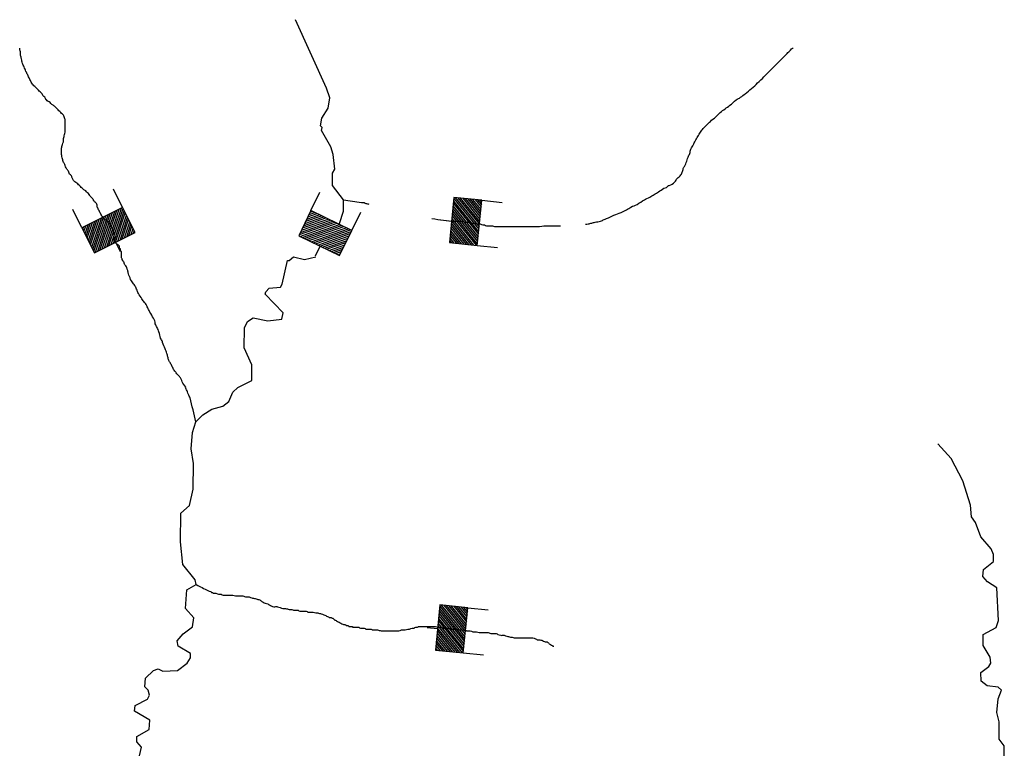
# Model space of a CAD drawing. Extents: x 1280207 to 1563250, y 15923111 to 16067664.
# Drawn here: x 1525613 to 1539620, y 15938903 to 15949318 of the extents above; entities that cross this region are included whole.
import ezdxf

# ---------------------------------------------------------------- set-up
doc = ezdxf.new("R2010")
doc.units = 0
doc.header["$MEASUREMENT"] = 0
doc.layers.add('L3', color=7, linetype='CONTINUOUS')
doc.layers.add('L6', color=7, linetype='CONTINUOUS')

# ---------------------------------------------------------------- blocks, each defined once
blk = doc.blocks.new('DAM_69')
at = {"layer": 'L6', "color": 7, "linetype": 'CONTINUOUS'}
for p, q in [((-331, 197), (-331, 487)), ((315, 197), (315, 487)), ((-331, 171), (-305, 197)), ((-331, 136), (-270, 197)), ((-331, 101), (-235, 197)), ((-331, 65), (-199, 197)), ((-331, 30), (-164, 197)), ((-331, -5), (-129, 197)), ((-331, -41), (-93, 197)), ((-331, -76), (-58, 197)), ((-331, -111), (-23, 197)), ((-331, -147), (13, 197)), ((-331, -182), (48, 197)), ((-314, -201), (83, 197)), ((-279, -201), (119, 197)), ((-244, -201), (154, 197)), ((-208, -201), (190, 197)), ((-173, -201), (225, 197)), ((-137, -201), (260, 197)), ((-102, -201), (296, 197)), ((-67, -201), (315, 181)), ((-31, -201), (315, 146)), ((4, -201), (315, 111)), ((39, -201), (315, 75)), ((75, -201), (315, 40)), ((110, -201), (315, 5)), ((145, -201), (315, -31)), ((181, -201), (315, -66)), ((216, -201), (315, -101)), ((251, -201), (315, -137)), ((7, -352), (7, -203)), ((287, -201), (315, -172))]:
    blk.add_line(p, q, dxfattribs=at)
at = {"layer": 'L6', "color": 7, "linetype": 'CONTINUOUS', "flags": 128}
blk.add_lwpolyline([(-331, -201), (315, -201), (315, 197), (-331, 197), (-331, -201)], close=True, dxfattribs=at)
blk = doc.blocks.new('DAM_54')
at = {"layer": 'L6', "color": 7, "linetype": 'CONTINUOUS'}
for p, q in [((-331, 197), (-331, 487)), ((315, 197), (315, 487)), ((-331, 171), (-305, 197)), ((-331, 136), (-270, 197)), ((-331, 101), (-235, 197)), ((-331, 65), (-199, 197)), ((-331, 30), (-164, 197)), ((-331, -5), (-129, 197)), ((-331, -41), (-93, 197)), ((-331, -76), (-58, 197)), ((-331, -111), (-23, 197)), ((-331, -147), (13, 197)), ((-331, -182), (48, 197)), ((-314, -201), (83, 197)), ((-279, -201), (119, 197)), ((-244, -201), (154, 197)), ((-208, -201), (190, 197)), ((-173, -201), (225, 197)), ((-137, -201), (260, 197)), ((-102, -201), (296, 197)), ((-67, -201), (315, 181)), ((-31, -201), (315, 146)), ((4, -201), (315, 111)), ((39, -201), (315, 75)), ((75, -201), (315, 40)), ((110, -201), (315, 5)), ((145, -201), (315, -31)), ((181, -201), (315, -66)), ((216, -201), (315, -101)), ((251, -201), (315, -137)), ((7, -352), (7, -203)), ((287, -201), (315, -172))]:
    blk.add_line(p, q, dxfattribs=at)
at = {"layer": 'L6', "color": 7, "linetype": 'CONTINUOUS', "flags": 128}
blk.add_lwpolyline([(-331, -201), (315, -201), (315, 197), (-331, 197), (-331, -201)], close=True, dxfattribs=at)
blk = doc.blocks.new('DAM_72')
at = {"layer": 'L6', "color": 7, "linetype": 'CONTINUOUS'}
for p, q in [((-331, 197), (-331, 487)), ((315, 197), (315, 487)), ((-331, 171), (-305, 197)), ((-331, 136), (-270, 197)), ((-331, 101), (-235, 197)), ((-331, 65), (-199, 197)), ((-331, 30), (-164, 197)), ((-331, -5), (-129, 197)), ((-331, -41), (-93, 197)), ((-331, -76), (-58, 197)), ((-331, -111), (-23, 197)), ((-331, -147), (13, 197)), ((-331, -182), (48, 197)), ((-314, -201), (83, 197)), ((-279, -201), (119, 197)), ((-244, -201), (154, 197)), ((-208, -201), (190, 197)), ((-173, -201), (225, 197)), ((-137, -201), (260, 197)), ((-102, -201), (296, 197)), ((-67, -201), (315, 181)), ((-31, -201), (315, 146)), ((4, -201), (315, 111)), ((39, -201), (315, 75)), ((75, -201), (315, 40)), ((110, -201), (315, 5)), ((145, -201), (315, -31)), ((181, -201), (315, -66)), ((216, -201), (315, -101)), ((251, -201), (315, -137)), ((7, -352), (7, -203)), ((287, -201), (315, -172))]:
    blk.add_line(p, q, dxfattribs=at)
at = {"layer": 'L6', "color": 7, "linetype": 'CONTINUOUS', "flags": 128}
blk.add_lwpolyline([(-331, -201), (315, -201), (315, 197), (-331, 197), (-331, -201)], close=True, dxfattribs=at)
blk = doc.blocks.new('DAM_61')
at = {"layer": 'L6', "color": 7, "linetype": 'CONTINUOUS'}
for p, q in [((-331, 197), (-331, 487)), ((315, 197), (315, 487)), ((-331, 171), (-305, 197)), ((-331, 136), (-270, 197)), ((-331, 101), (-235, 197)), ((-331, 65), (-199, 197)), ((-331, 30), (-164, 197)), ((-331, -5), (-129, 197)), ((-331, -41), (-93, 197)), ((-331, -76), (-58, 197)), ((-331, -111), (-23, 197)), ((-331, -147), (13, 197)), ((-331, -182), (48, 197)), ((-314, -201), (83, 197)), ((-279, -201), (119, 197)), ((-244, -201), (154, 197)), ((-208, -201), (190, 197)), ((-173, -201), (225, 197)), ((-137, -201), (260, 197)), ((-102, -201), (296, 197)), ((-67, -201), (315, 181)), ((-31, -201), (315, 146)), ((4, -201), (315, 111)), ((39, -201), (315, 75)), ((75, -201), (315, 40)), ((110, -201), (315, 5)), ((145, -201), (315, -31)), ((181, -201), (315, -66)), ((216, -201), (315, -101)), ((251, -201), (315, -137)), ((7, -352), (7, -203)), ((287, -201), (315, -172))]:
    blk.add_line(p, q, dxfattribs=at)
at = {"layer": 'L6', "color": 7, "linetype": 'CONTINUOUS', "flags": 128}
blk.add_lwpolyline([(-331, -201), (315, -201), (315, 197), (-331, 197), (-331, -201)], close=True, dxfattribs=at)

msp = doc.modelspace()

# ---------------------------------------------------------------- linework, layer by layer
at = {"layer": 'L3', "color": 140, "linetype": 'CONTINUOUS', "flags": 128}
for points in [[(1530164, 15946416), (1530219, 15946590), (1530219, 15946756), (1530062, 15946957), (1530063, 15947132), (1530097, 15947190), (1530073, 15947399), (1530040, 15947507), (1529908, 15947741), (1529917, 15947783), (1529892, 15947808), (1529909, 15947916), (1530001, 15948058), (1530027, 15948207), (1529978, 15948341), (1529535, 15949318)], [(1528220, 15943692), (1528345, 15943775), (1528504, 15943815), (1528588, 15943882), (1528647, 15944015), (1528714, 15944081), (1528914, 15944180), (1528915, 15944405), (1528808, 15944647), (1528810, 15944931), (1528852, 15945022), (1528936, 15945072), (1529144, 15945029), (1529344, 15945053), (1529361, 15945144), (1529104, 15945412), (1529113, 15945446), (1529163, 15945495), (1529321, 15945511), (1529346, 15945553), (1529421, 15945889), (1529446, 15945889), (1529510, 15945940), (1529662, 15945902), (1529827, 15945940)], [(1527319, 15938838), (1527345, 15938963), (1527279, 15939039), (1527279, 15939114), (1527455, 15939213), (1527464, 15939346), (1527248, 15939472), (1527256, 15939555), (1527432, 15939646), (1527457, 15939704), (1527441, 15939771), (1527391, 15939821), (1527400, 15939946), (1527517, 15940054), (1527584, 15940079), (1527651, 15940045), (1527859, 15940052), (1527993, 15940160), (1528043, 15940234), (1528044, 15940293), (1527869, 15940402), (1527853, 15940477), (1527937, 15940577), (1528071, 15940676), (1528088, 15940801), (1527972, 15940935), (1527990, 15941201), (1528124, 15941276), (1528107, 15941342), (1527934, 15941560), (1527902, 15941885), (1527904, 15942294), (1528030, 15942401), (1528081, 15942634), (1528083, 15943001), (1528051, 15943210), (1528069, 15943443), (1528119, 15943592), (1528220, 15943692)], [(1539619, 15938840), (1539620, 15938982), (1539545, 15939074), (1539547, 15939324), (1539514, 15939457), (1539532, 15939649), (1539582, 15939773), (1539533, 15939815), (1539374, 15939833), (1539291, 15939900), (1539284, 15940025), (1539401, 15940108), (1539426, 15940158), (1539418, 15940241), (1539319, 15940408), (1539320, 15940566), (1539504, 15940666), (1539538, 15940765), (1539515, 15941232), (1539382, 15941316), (1539316, 15941392), (1539325, 15941491), (1539467, 15941607), (1539468, 15941707), (1539435, 15941783), (1539286, 15941958), (1539212, 15942159), (1539154, 15942242), (1539138, 15942409), (1539031, 15942751), (1538866, 15943069), (1538676, 15943278)]]:
    msp.add_lwpolyline(points, dxfattribs=at)
at = {"layer": 'L3', "color": 140, "linetype": 'CONTINUOUS'}
for points, knots in [([(1528119, 15943592), (1528092, 15943706), (1528065, 15943820), (1528037, 15943933), (1528033, 15943952), (1528019, 15943967), (1528012, 15943984), (1528007, 15943997), (1528004, 15944010), (1527999, 15944022), (1527993, 15944040), (1527981, 15944056), (1527974, 15944073), (1527972, 15944077), (1527975, 15944082), (1527974, 15944086), (1527963, 15944114), (1527935, 15944134), (1527923, 15944162), (1527918, 15944174), (1527916, 15944188), (1527910, 15944200), (1527903, 15944214), (1527894, 15944226), (1527885, 15944238), (1527874, 15944252), (1527858, 15944262), (1527847, 15944276), (1527841, 15944284), (1527839, 15944294), (1527834, 15944302), (1527827, 15944311), (1527814, 15944316), (1527809, 15944327), (1527800, 15944344), (1527792, 15944361), (1527783, 15944378), (1527775, 15944395), (1527766, 15944412), (1527758, 15944429), (1527751, 15944442), (1527736, 15944452), (1527732, 15944467), (1527728, 15944484), (1527724, 15944501), (1527720, 15944518), (1527716, 15944534), (1527711, 15944551), (1527707, 15944568), (1527702, 15944590), (1527690, 15944611), (1527682, 15944632), (1527670, 15944662), (1527656, 15944691), (1527644, 15944721), (1527642, 15944725), (1527645, 15944729), (1527644, 15944733), (1527638, 15944751), (1527624, 15944766), (1527618, 15944784), (1527609, 15944813), (1527603, 15944844), (1527593, 15944873), (1527585, 15944895), (1527576, 15944916), (1527567, 15944937), (1527560, 15944954), (1527549, 15944970), (1527542, 15944987), (1527539, 15944995), (1527545, 15945005), (1527542, 15945013), (1527531, 15945039), (1527518, 15945064), (1527504, 15945089), (1527487, 15945119), (1527469, 15945148), (1527453, 15945178), (1527444, 15945195), (1527437, 15945212), (1527428, 15945229), (1527416, 15945251), (1527404, 15945272), (1527390, 15945292), (1527378, 15945310), (1527364, 15945326), (1527352, 15945343), (1527334, 15945368), (1527316, 15945392), (1527301, 15945419), (1527290, 15945439), (1527285, 15945462), (1527275, 15945483), (1527268, 15945500), (1527260, 15945517), (1527250, 15945534), (1527240, 15945552), (1527223, 15945566), (1527212, 15945584), (1527197, 15945609), (1527184, 15945634), (1527174, 15945661), (1527169, 15945673), (1527165, 15945686), (1527161, 15945699), (1527157, 15945716), (1527153, 15945733), (1527149, 15945749), (1527145, 15945762), (1527140, 15945775), (1527136, 15945788), (1527133, 15945797), (1527128, 15945805), (1527123, 15945813), (1527120, 15945818), (1527114, 15945821), (1527110, 15945826), (1527105, 15945834), (1527101, 15945842), (1527098, 15945851), (1527096, 15945855), (1527100, 15945860), (1527098, 15945864), (1527095, 15945869), (1527088, 15945871), (1527085, 15945876), (1527080, 15945884), (1527075, 15945893), (1527072, 15945902), (1527071, 15945906), (1527074, 15945911), (1527072, 15945915), (1527071, 15945920), (1527060, 15945921), (1527060, 15945927), (1527060, 15945932), (1527060, 15945936), (1527060, 15945940), (1527060, 15945944), (1527060, 15945948), (1527060, 15945953), (1527060, 15945957), (1527060, 15945961), (1527060, 15945965), (1527060, 15945970), (1527060, 15945974), (1527060, 15945978), (1527060, 15945982), (1527060, 15945987), (1527060, 15945991), (1527060, 15945995), (1527060, 15945999), (1527060, 15946003), (1527060, 15946008), (1527060, 15946012), (1527060, 15946016), (1527060, 15946022), (1527047, 15946023), (1527047, 15946029), (1527047, 15946033), (1527047, 15946037), (1527047, 15946042), (1527047, 15946046), (1527047, 15946050), (1527047, 15946054), (1527047, 15946059), (1527034, 15946050), (1527034, 15946054), (1527034, 15946059), (1527034, 15946063), (1527034, 15946067), (1527034, 15946075), (1527034, 15946084), (1527034, 15946092), (1527034, 15946098), (1527026, 15946101), (1527022, 15946105), (1527017, 15946109), (1527013, 15946114), (1527009, 15946118), (1527002, 15946124), (1526991, 15946125), (1526984, 15946130), (1526976, 15946136), (1526977, 15946150), (1526971, 15946156), (1526968, 15946159), (1526958, 15946152), (1526958, 15946156), (1526958, 15946160), (1526958, 15946164), (1526958, 15946169), (1526958, 15946177), (1526958, 15946186), (1526958, 15946194), (1526958, 15946202), (1526958, 15946211), (1526958, 15946219), (1526958, 15946228), (1526958, 15946236), (1526958, 15946245), (1526958, 15946253), (1526958, 15946262), (1526958, 15946270), (1526958, 15946274), (1526958, 15946279), (1526958, 15946283), (1526958, 15946289), (1526947, 15946290), (1526945, 15946296), (1526943, 15946303), (1526950, 15946314), (1526945, 15946321), (1526938, 15946334), (1526927, 15946345), (1526920, 15946359), (1526916, 15946368), (1526912, 15946376), (1526907, 15946385), (1526903, 15946393), (1526899, 15946401), (1526895, 15946410), (1526890, 15946418), (1526886, 15946427), (1526882, 15946435), (1526878, 15946444), (1526864, 15946442), (1526857, 15946448), (1526852, 15946452), (1526849, 15946457), (1526844, 15946461), (1526836, 15946466), (1526825, 15946467), (1526818, 15946473), (1526814, 15946478), (1526810, 15946482), (1526806, 15946486), (1526802, 15946490), (1526797, 15946495), (1526793, 15946499), (1526790, 15946502), (1526795, 15946508), (1526793, 15946512), (1526790, 15946516), (1526783, 15946519), (1526780, 15946524), (1526776, 15946533), (1526772, 15946541), (1526768, 15946550), (1526763, 15946558), (1526759, 15946567), (1526755, 15946575), (1526751, 15946583), (1526747, 15946592), (1526742, 15946600), (1526738, 15946609), (1526734, 15946617), (1526730, 15946626), (1526725, 15946634), (1526721, 15946643), (1526717, 15946651), (1526713, 15946659), (1526719, 15946668), (1526717, 15946677), (1526714, 15946686), (1526711, 15946695), (1526704, 15946702), (1526696, 15946710), (1526687, 15946719), (1526679, 15946727), (1526670, 15946740), (1526662, 15946753), (1526653, 15946766), (1526644, 15946780), (1526626, 15946790), (1526615, 15946804), (1526610, 15946811), (1526609, 15946822), (1526603, 15946829), (1526594, 15946837), (1526586, 15946846), (1526577, 15946854), (1526569, 15946863), (1526560, 15946871), (1526552, 15946880), (1526541, 15946891), (1526525, 15946894), (1526514, 15946905), (1526505, 15946914), (1526497, 15946922), (1526488, 15946931), (1526480, 15946939), (1526472, 15946948), (1526463, 15946956), (1526455, 15946964), (1526446, 15946973), (1526438, 15946981), (1526423, 15946996), (1526402, 15947004), (1526387, 15947020), (1526376, 15947030), (1526369, 15947044), (1526362, 15947058), (1526355, 15947070), (1526356, 15947084), (1526349, 15947096), (1526343, 15947106), (1526329, 15947111), (1526323, 15947121), (1526314, 15947137), (1526308, 15947156), (1526298, 15947172), (1526290, 15947185), (1526280, 15947197), (1526273, 15947210), (1526261, 15947229), (1526258, 15947254), (1526247, 15947274), (1526244, 15947279), (1526236, 15947280), (1526235, 15947286), (1526229, 15947303), (1526226, 15947320), (1526222, 15947337), (1526217, 15947358), (1526209, 15947379), (1526209, 15947401), (1526209, 15947409), (1526209, 15947417), (1526209, 15947426), (1526209, 15947439), (1526209, 15947451), (1526209, 15947464), (1526209, 15947473), (1526209, 15947481), (1526209, 15947489), (1526209, 15947507), (1526217, 15947523), (1526222, 15947540), (1526226, 15947553), (1526231, 15947565), (1526235, 15947578), (1526238, 15947591), (1526232, 15947604), (1526235, 15947616), (1526238, 15947633), (1526243, 15947650), (1526247, 15947667), (1526252, 15947688), (1526260, 15947709), (1526260, 15947731), (1526260, 15947748), (1526260, 15947765), (1526260, 15947782), (1526260, 15947798), (1526260, 15947815), (1526260, 15947832), (1526260, 15947849), (1526260, 15947866), (1526260, 15947883), (1526260, 15947901), (1526253, 15947917), (1526247, 15947934), (1526244, 15947943), (1526241, 15947953), (1526235, 15947959), (1526218, 15947976), (1526201, 15947993), (1526184, 15948010), (1526167, 15948027), (1526150, 15948044), (1526133, 15948061), (1526125, 15948069), (1526116, 15948078), (1526108, 15948086), (1526097, 15948097), (1526081, 15948102), (1526070, 15948112), (1526060, 15948119), (1526053, 15948129), (1526044, 15948137), (1526029, 15948151), (1526008, 15948160), (1525993, 15948175), (1525983, 15948186), (1525978, 15948202), (1525968, 15948213), (1525960, 15948222), (1525950, 15948229), (1525943, 15948239), (1525937, 15948246), (1525937, 15948257), (1525930, 15948264), (1525913, 15948281), (1525896, 15948298), (1525879, 15948315), (1525866, 15948328), (1525854, 15948340), (1525841, 15948353), (1525833, 15948362), (1525824, 15948370), (1525816, 15948378), (1525801, 15948393), (1525787, 15948410), (1525778, 15948429), (1525769, 15948446), (1525761, 15948463), (1525752, 15948480), (1525744, 15948497), (1525735, 15948514), (1525727, 15948531), (1525718, 15948548), (1525710, 15948565), (1525701, 15948582), (1525691, 15948602), (1525685, 15948624), (1525676, 15948645), (1525669, 15948663), (1525656, 15948678), (1525651, 15948696), (1525644, 15948717), (1525643, 15948738), (1525638, 15948759), (1525634, 15948776), (1525629, 15948793), (1525625, 15948810), (1525622, 15948827), (1525628, 15948845), (1525625, 15948861), (1525624, 15948870), (1525613, 15948877), (1525613, 15948886), (1525613, 15948891), (1525613, 15948895), (1525613, 15948899), (1525613, 15948903), (1525613, 15948908), (1525613, 15948912)], [0, 0, 0, 0, 0.049221, 0.049221, 0.049221, 0.057193, 0.057193, 0.057193, 0.062831, 0.062831, 0.062831, 0.070804, 0.070804, 0.070804, 0.072588, 0.072588, 0.072588, 0.085443, 0.085443, 0.085443, 0.091081, 0.091081, 0.091081, 0.097509, 0.097509, 0.097509, 0.10507, 0.10507, 0.10507, 0.109057, 0.109057, 0.109057, 0.114099, 0.114099, 0.114099, 0.122071, 0.122071, 0.122071, 0.130043, 0.130043, 0.130043, 0.13647, 0.13647, 0.13647, 0.143821, 0.143821, 0.143821, 0.151171, 0.151171, 0.151171, 0.160771, 0.160771, 0.160771, 0.17435, 0.17435, 0.17435, 0.176132, 0.176132, 0.176132, 0.184105, 0.184105, 0.184105, 0.197084, 0.197084, 0.197084, 0.206683, 0.206683, 0.206683, 0.214656, 0.214656, 0.214656, 0.218221, 0.218221, 0.218221, 0.230182, 0.230182, 0.230182, 0.244554, 0.244554, 0.244554, 0.252526, 0.252526, 0.252526, 0.262922, 0.262922, 0.262922, 0.271833, 0.271833, 0.271833, 0.284688, 0.284688, 0.284688, 0.294288, 0.294288, 0.294288, 0.302261, 0.302261, 0.302261, 0.311173, 0.311173, 0.311173, 0.323132, 0.323132, 0.323132, 0.328769, 0.328769, 0.328769, 0.33612, 0.33612, 0.33612, 0.341759, 0.341759, 0.341759, 0.345745, 0.345745, 0.345745, 0.348266, 0.348266, 0.348266, 0.352252, 0.352252, 0.352252, 0.354035, 0.354035, 0.354035, 0.356556, 0.356556, 0.356556, 0.360542, 0.360542, 0.360542, 0.362325, 0.362325, 0.362325, 0.364846, 0.364846, 0.364846, 0.366629, 0.366629, 0.366629, 0.368412, 0.368412, 0.368412, 0.370194, 0.370194, 0.370194, 0.371977, 0.371977, 0.371977, 0.37376, 0.37376, 0.37376, 0.375543, 0.375543, 0.375543, 0.377326, 0.377326, 0.377326, 0.379846, 0.379846, 0.379846, 0.381629, 0.381629, 0.381629, 0.383412, 0.383412, 0.383412, 0.385194, 0.385194, 0.385194, 0.386979, 0.386979, 0.386979, 0.390544, 0.390544, 0.390544, 0.393064, 0.393064, 0.393064, 0.395585, 0.395585, 0.395585, 0.39957, 0.39957, 0.39957, 0.403556, 0.403556, 0.403556, 0.405339, 0.405339, 0.405339, 0.407122, 0.407122, 0.407122, 0.410687, 0.410687, 0.410687, 0.414253, 0.414253, 0.414253, 0.417819, 0.417819, 0.417819, 0.421384, 0.421384, 0.421384, 0.423167, 0.423167, 0.423167, 0.425689, 0.425689, 0.425689, 0.429254, 0.429254, 0.429254, 0.435682, 0.435682, 0.435682, 0.439667, 0.439667, 0.439667, 0.443654, 0.443654, 0.443654, 0.44764, 0.44764, 0.44764, 0.451625, 0.451625, 0.451625, 0.454146, 0.454146, 0.454146, 0.458132, 0.458132, 0.458132, 0.460652, 0.460652, 0.460652, 0.463173, 0.463173, 0.463173, 0.464956, 0.464956, 0.464956, 0.467476, 0.467476, 0.467476, 0.471462, 0.471462, 0.471462, 0.475449, 0.475449, 0.475449, 0.479435, 0.479435, 0.479435, 0.483421, 0.483421, 0.483421, 0.487407, 0.487407, 0.487407, 0.490973, 0.490973, 0.490973, 0.494959, 0.494959, 0.494959, 0.5, 0.5, 0.5, 0.508833, 0.508833, 0.508833, 0.519225, 0.519225, 0.519225, 0.524704, 0.524704, 0.524704, 0.531632, 0.531632, 0.531632, 0.538561, 0.538561, 0.538561, 0.547393, 0.547393, 0.547393, 0.554321, 0.554321, 0.554321, 0.561248, 0.561248, 0.561248, 0.568176, 0.568176, 0.568176, 0.580423, 0.580423, 0.580423, 0.589256, 0.589256, 0.589256, 0.597006, 0.597006, 0.597006, 0.603933, 0.603933, 0.603933, 0.614888, 0.614888, 0.614888, 0.62372, 0.62372, 0.62372, 0.636913, 0.636913, 0.636913, 0.640378, 0.640378, 0.640378, 0.65048, 0.65048, 0.65048, 0.662974, 0.662974, 0.662974, 0.667874, 0.667874, 0.667874, 0.675224, 0.675224, 0.675224, 0.680124, 0.680124, 0.680124, 0.690226, 0.690226, 0.690226, 0.697973, 0.697973, 0.697973, 0.705323, 0.705323, 0.705323, 0.715425, 0.715425, 0.715425, 0.727917, 0.727917, 0.727917, 0.737718, 0.737718, 0.737718, 0.747518, 0.747518, 0.747518, 0.75732, 0.75732, 0.75732, 0.767421, 0.767421, 0.767421, 0.772899, 0.772899, 0.772899, 0.786756, 0.786756, 0.786756, 0.800613, 0.800613, 0.800613, 0.807541, 0.807541, 0.807541, 0.816373, 0.816373, 0.816373, 0.823302, 0.823302, 0.823302, 0.835547, 0.835547, 0.835547, 0.844379, 0.844379, 0.844379, 0.851307, 0.851307, 0.851307, 0.856786, 0.856786, 0.856786, 0.870642, 0.870642, 0.870642, 0.881034, 0.881034, 0.881034, 0.887963, 0.887963, 0.887963, 0.900212, 0.900212, 0.900212, 0.911168, 0.911168, 0.911168, 0.922124, 0.922124, 0.922124, 0.93308, 0.93308, 0.93308, 0.946273, 0.946273, 0.946273, 0.957228, 0.957228, 0.957228, 0.969721, 0.969721, 0.969721, 0.979822, 0.979822, 0.979822, 0.989622, 0.989622, 0.989622, 0.9951, 0.9951, 0.9951, 0.99755, 0.99755, 0.99755, 1, 1, 1, 1]), ([(1533661, 15946408), (1533673, 15946409), (1533686, 15946408), (1533699, 15946410), (1533716, 15946412), (1533733, 15946418), (1533750, 15946423), (1533766, 15946427), (1533783, 15946431), (1533800, 15946435), (1533825, 15946442), (1533852, 15946440), (1533876, 15946448), (1533895, 15946454), (1533910, 15946466), (1533927, 15946473), (1533948, 15946482), (1533970, 15946490), (1533991, 15946499), (1534017, 15946510), (1534041, 15946525), (1534067, 15946537), (1534100, 15946552), (1534135, 15946560), (1534168, 15946575), (1534194, 15946587), (1534220, 15946600), (1534245, 15946613), (1534266, 15946625), (1534286, 15946640), (1534308, 15946651), (1534336, 15946667), (1534369, 15946674), (1534397, 15946689), (1534432, 15946708), (1534463, 15946734), (1534499, 15946753), (1534523, 15946766), (1534550, 15946776), (1534575, 15946791), (1534596, 15946804), (1534617, 15946816), (1534638, 15946829), (1534659, 15946842), (1534680, 15946854), (1534702, 15946867), (1534728, 15946883), (1534752, 15946902), (1534778, 15946918), (1534789, 15946925), (1534804, 15946925), (1534816, 15946931), (1534826, 15946936), (1534831, 15946951), (1534841, 15946956), (1534845, 15946958), (1534850, 15946954), (1534854, 15946956), (1534882, 15946969), (1534909, 15946983), (1534930, 15947007), (1534945, 15947023), (1534954, 15947042), (1534968, 15947058), (1534984, 15947076), (1535004, 15947089), (1535019, 15947108), (1535031, 15947124), (1535038, 15947141), (1535044, 15947159), (1535051, 15947176), (1535050, 15947194), (1535057, 15947210), (1535063, 15947224), (1535078, 15947234), (1535082, 15947248), (1535091, 15947274), (1535099, 15947299), (1535108, 15947324), (1535112, 15947337), (1535116, 15947350), (1535121, 15947362), (1535127, 15947380), (1535139, 15947396), (1535146, 15947413), (1535154, 15947433), (1535149, 15947457), (1535159, 15947477), (1535170, 15947499), (1535185, 15947518), (1535197, 15947540), (1535205, 15947557), (1535212, 15947575), (1535222, 15947591), (1535235, 15947612), (1535247, 15947633), (1535260, 15947655), (1535273, 15947676), (1535286, 15947697), (1535298, 15947718), (1535309, 15947736), (1535321, 15947754), (1535336, 15947769), (1535353, 15947786), (1535370, 15947803), (1535387, 15947820), (1535404, 15947837), (1535421, 15947854), (1535438, 15947870), (1535461, 15947894), (1535489, 15947912), (1535514, 15947934), (1535536, 15947954), (1535555, 15947978), (1535578, 15947997), (1535621, 15948035), (1535672, 15948064), (1535717, 15948099), (1535748, 15948123), (1535775, 15948152), (1535806, 15948175), (1535826, 15948190), (1535850, 15948198), (1535869, 15948213), (1535891, 15948230), (1535912, 15948247), (1535933, 15948264), (1535993, 15948314), (1536056, 15948361), (1536111, 15948417), (1536140, 15948446), (1536170, 15948476), (1536200, 15948505), (1536229, 15948535), (1536259, 15948565), (1536288, 15948594), (1536326, 15948632), (1536365, 15948671), (1536403, 15948709), (1536424, 15948730), (1536445, 15948751), (1536466, 15948772), (1536487, 15948793), (1536508, 15948815), (1536530, 15948836), (1536547, 15948853), (1536563, 15948870), (1536580, 15948886), (1536589, 15948895), (1536594, 15948912), (1536606, 15948912), (1536610, 15948912), (1536614, 15948912), (1536618, 15948912)], [0, 0, 0, 0, 0.009519, 0.009519, 0.009519, 0.022543, 0.022543, 0.022543, 0.035566, 0.035566, 0.035566, 0.054779, 0.054779, 0.054779, 0.068906, 0.068906, 0.068906, 0.085913, 0.085913, 0.085913, 0.107104, 0.107104, 0.107104, 0.13409, 0.13409, 0.13409, 0.15528, 0.15528, 0.15528, 0.173702, 0.173702, 0.173702, 0.197755, 0.197755, 0.197755, 0.227555, 0.227555, 0.227555, 0.248745, 0.248745, 0.248745, 0.267166, 0.267166, 0.267166, 0.285582, 0.285582, 0.285582, 0.308363, 0.308363, 0.308363, 0.318351, 0.318351, 0.318351, 0.327286, 0.327286, 0.327286, 0.330444, 0.330444, 0.330444, 0.353224, 0.353224, 0.353224, 0.369021, 0.369021, 0.369021, 0.386891, 0.386891, 0.386891, 0.401022, 0.401022, 0.401022, 0.414051, 0.414051, 0.414051, 0.425442, 0.425442, 0.425442, 0.445426, 0.445426, 0.445426, 0.455418, 0.455418, 0.455418, 0.469548, 0.469548, 0.469548, 0.48566, 0.48566, 0.48566, 0.504083, 0.504083, 0.504083, 0.518213, 0.518213, 0.518213, 0.536636, 0.536636, 0.536636, 0.55506, 0.55506, 0.55506, 0.570858, 0.570858, 0.570858, 0.588728, 0.588728, 0.588728, 0.606599, 0.606599, 0.606599, 0.631272, 0.631272, 0.631272, 0.653612, 0.653612, 0.653612, 0.696579, 0.696579, 0.696579, 0.725702, 0.725702, 0.725702, 0.744121, 0.744121, 0.744121, 0.764349, 0.764349, 0.764349, 0.822598, 0.822598, 0.822598, 0.853872, 0.853872, 0.853872, 0.885146, 0.885146, 0.885146, 0.925357, 0.925357, 0.925357, 0.947696, 0.947696, 0.947696, 0.970034, 0.970034, 0.970034, 0.987907, 0.987907, 0.987907, 0.996843, 0.996843, 0.996843, 1, 1, 1, 1]), ([(1530219, 15946756), (1530304, 15946743), (1530389, 15946729), (1530474, 15946715), (1530487, 15946713), (1530500, 15946717), (1530513, 15946715), (1530522, 15946713), (1530529, 15946704), (1530538, 15946702), (1530552, 15946699), (1530567, 15946696), (1530581, 15946692)], [0, 0, 0, 0, 0.699951, 0.699951, 0.699951, 0.803083, 0.803083, 0.803083, 0.87999, 0.87999, 0.87999, 1, 1, 1, 1]), ([(1531477, 15946486), (1531587, 15946473), (1531697, 15946454), (1531807, 15946448), (1531816, 15946448), (1531824, 15946448), (1531833, 15946448), (1531837, 15946448), (1531841, 15946448), (1531845, 15946448), (1531850, 15946448), (1531854, 15946448), (1531858, 15946448), (1531862, 15946448), (1531867, 15946448), (1531871, 15946448), (1531875, 15946448), (1531879, 15946448), (1531884, 15946448), (1531888, 15946448), (1531892, 15946448), (1531896, 15946448), (1531900, 15946448), (1531905, 15946448), (1531909, 15946448), (1531913, 15946448), (1531917, 15946448), (1531922, 15946448), (1531931, 15946448), (1531938, 15946435), (1531947, 15946435), (1531955, 15946435), (1531964, 15946435), (1531972, 15946435), (1531977, 15946435), (1531981, 15946435), (1531985, 15946435), (1531994, 15946435), (1532002, 15946435), (1532010, 15946435), (1532024, 15946435), (1532036, 15946425), (1532049, 15946423), (1532061, 15946420), (1532074, 15946425), (1532087, 15946423), (1532096, 15946421), (1532103, 15946410), (1532112, 15946410), (1532120, 15946410), (1532129, 15946410), (1532137, 15946410), (1532146, 15946410), (1532154, 15946410), (1532163, 15946410), (1532176, 15946410), (1532188, 15946400), (1532201, 15946397), (1532209, 15946396), (1532218, 15946399), (1532226, 15946397), (1532235, 15946395), (1532242, 15946385), (1532252, 15946385), (1532260, 15946385), (1532269, 15946385), (1532277, 15946385), (1532285, 15946385), (1532294, 15946385), (1532302, 15946385), (1532315, 15946385), (1532328, 15946385), (1532340, 15946385), (1532350, 15946385), (1532356, 15946372), (1532366, 15946372), (1532374, 15946372), (1532383, 15946372), (1532391, 15946372), (1532404, 15946372), (1532417, 15946372), (1532429, 15946372), (1532434, 15946372), (1532438, 15946372), (1532442, 15946372), (1532455, 15946372), (1532467, 15946372), (1532480, 15946372), (1532489, 15946372), (1532497, 15946372), (1532506, 15946372), (1532514, 15946372), (1532522, 15946372), (1532531, 15946372), (1532539, 15946372), (1532548, 15946372), (1532556, 15946372), (1532577, 15946372), (1532599, 15946372), (1532620, 15946372), (1532632, 15946372), (1532645, 15946372), (1532658, 15946372), (1532675, 15946372), (1532692, 15946372), (1532709, 15946372), (1532721, 15946372), (1532734, 15946372), (1532747, 15946372), (1532776, 15946372), (1532806, 15946372), (1532836, 15946372), (1532857, 15946372), (1532878, 15946372), (1532899, 15946372), (1532912, 15946372), (1532924, 15946372), (1532937, 15946372), (1532950, 15946372), (1532963, 15946372), (1532975, 15946372), (1533018, 15946372), (1533060, 15946385), (1533102, 15946385), (1533115, 15946385), (1533128, 15946385), (1533140, 15946385), (1533157, 15946385), (1533174, 15946385), (1533191, 15946385), (1533204, 15946385), (1533216, 15946385), (1533229, 15946385), (1533246, 15946385), (1533263, 15946385), (1533280, 15946385), (1533288, 15946385), (1533297, 15946385), (1533305, 15946385)], [0, 0, 0, 0, 0.115357, 0.115357, 0.115357, 0.124172, 0.124172, 0.124172, 0.128578, 0.128578, 0.128578, 0.132988, 0.132988, 0.132988, 0.137394, 0.137394, 0.137394, 0.141803, 0.141803, 0.141803, 0.146206, 0.146206, 0.146206, 0.150616, 0.150616, 0.150616, 0.155022, 0.155022, 0.155022, 0.164879, 0.164879, 0.164879, 0.173694, 0.173694, 0.173694, 0.1781, 0.1781, 0.1781, 0.186916, 0.186916, 0.186916, 0.200857, 0.200857, 0.200857, 0.214078, 0.214078, 0.214078, 0.223935, 0.223935, 0.223935, 0.232751, 0.232751, 0.232751, 0.241566, 0.241566, 0.241566, 0.255504, 0.255504, 0.255504, 0.26432, 0.26432, 0.26432, 0.274173, 0.274173, 0.274173, 0.282989, 0.282989, 0.282989, 0.291805, 0.291805, 0.291805, 0.305026, 0.305026, 0.305026, 0.314883, 0.314883, 0.314883, 0.323699, 0.323699, 0.323699, 0.33692, 0.33692, 0.33692, 0.34133, 0.34133, 0.34133, 0.354551, 0.354551, 0.354551, 0.363367, 0.363367, 0.363367, 0.372183, 0.372183, 0.372183, 0.380998, 0.380998, 0.380998, 0.403032, 0.403032, 0.403032, 0.416257, 0.416257, 0.416257, 0.433888, 0.433888, 0.433888, 0.44711, 0.44711, 0.44711, 0.477963, 0.477963, 0.477963, 0.5, 0.5, 0.5, 0.546799, 0.546799, 0.546799, 0.593599, 0.593599, 0.593599, 0.750396, 0.750396, 0.750396, 0.797195, 0.797195, 0.797195, 0.859602, 0.859602, 0.859602, 0.906401, 0.906401, 0.906401, 0.968796, 0.968796, 0.968796, 1, 1, 1, 1]), ([(1528124, 15941276), (1528180, 15941247), (1528235, 15941219), (1528291, 15941190), (1528303, 15941184), (1528317, 15941182), (1528329, 15941177), (1528335, 15941175), (1528337, 15941167), (1528342, 15941165), (1528345, 15941163), (1528351, 15941166), (1528355, 15941165), (1528360, 15941163), (1528361, 15941152), (1528367, 15941152), (1528371, 15941152), (1528376, 15941152), (1528380, 15941152), (1528388, 15941152), (1528397, 15941152), (1528405, 15941152), (1528419, 15941152), (1528430, 15941142), (1528443, 15941139), (1528456, 15941137), (1528469, 15941142), (1528481, 15941139), (1528491, 15941138), (1528497, 15941127), (1528507, 15941127), (1528524, 15941127), (1528541, 15941127), (1528558, 15941127), (1528566, 15941127), (1528575, 15941127), (1528583, 15941127), (1528591, 15941127), (1528600, 15941127), (1528608, 15941127), (1528621, 15941127), (1528634, 15941127), (1528646, 15941127), (1528660, 15941127), (1528671, 15941114), (1528685, 15941114), (1528697, 15941114), (1528710, 15941114), (1528723, 15941114), (1528735, 15941114), (1528748, 15941114), (1528761, 15941114), (1528769, 15941114), (1528778, 15941114), (1528786, 15941114), (1528804, 15941114), (1528820, 15941104), (1528837, 15941101), (1528849, 15941099), (1528863, 15941104), (1528875, 15941101), (1528888, 15941098), (1528900, 15941092), (1528913, 15941088), (1528930, 15941084), (1528947, 15941080), (1528964, 15941076), (1528981, 15941072), (1528998, 15941067), (1529015, 15941063), (1529024, 15941061), (1529032, 15941055), (1529040, 15941050), (1529053, 15941042), (1529065, 15941033), (1529078, 15941025), (1529086, 15941020), (1529095, 15941016), (1529103, 15941012), (1529116, 15941007), (1529130, 15941006), (1529142, 15941000), (1529150, 15940995), (1529158, 15940991), (1529167, 15940987), (1529175, 15940983), (1529184, 15940978), (1529192, 15940974), (1529204, 15940968), (1529217, 15940964), (1529230, 15940961), (1529247, 15940958), (1529265, 15940967), (1529281, 15940961), (1529294, 15940957), (1529307, 15940953), (1529319, 15940949), (1529332, 15940945), (1529345, 15940940), (1529357, 15940936), (1529369, 15940932), (1529383, 15940938), (1529395, 15940936), (1529413, 15940934), (1529429, 15940925), (1529446, 15940923), (1529455, 15940922), (1529463, 15940924), (1529472, 15940923), (1529489, 15940921), (1529505, 15940911), (1529522, 15940911), (1529527, 15940911), (1529531, 15940911), (1529535, 15940911), (1529548, 15940911), (1529560, 15940911), (1529573, 15940911), (1529583, 15940911), (1529589, 15940898), (1529599, 15940898), (1529611, 15940898), (1529624, 15940898), (1529637, 15940898), (1529641, 15940898), (1529645, 15940898), (1529649, 15940898), (1529662, 15940898), (1529675, 15940898), (1529687, 15940898), (1529697, 15940898), (1529703, 15940885), (1529713, 15940885), (1529725, 15940885), (1529738, 15940885), (1529751, 15940885), (1529764, 15940885), (1529776, 15940885), (1529789, 15940885), (1529802, 15940885), (1529814, 15940874), (1529827, 15940873), (1529835, 15940871), (1529844, 15940874), (1529852, 15940873), (1529870, 15940869), (1529886, 15940865), (1529903, 15940860), (1529916, 15940856), (1529929, 15940853), (1529941, 15940847), (1529950, 15940843), (1529958, 15940839), (1529967, 15940834), (1529975, 15940830), (1529984, 15940826), (1529992, 15940822), (1530001, 15940818), (1530009, 15940813), (1530017, 15940809), (1530025, 15940805), (1530035, 15940811), (1530043, 15940809), (1530048, 15940807), (1530050, 15940798), (1530056, 15940796), (1530059, 15940795), (1530065, 15940799), (1530068, 15940796), (1530072, 15940792), (1530077, 15940788), (1530081, 15940784), (1530085, 15940779), (1530089, 15940775), (1530094, 15940771), (1530097, 15940768), (1530103, 15940773), (1530106, 15940771), (1530111, 15940768), (1530114, 15940761), (1530119, 15940758), (1530127, 15940754), (1530136, 15940750), (1530144, 15940746), (1530153, 15940741), (1530161, 15940737), (1530170, 15940733), (1530178, 15940729), (1530187, 15940724), (1530195, 15940720), (1530204, 15940716), (1530212, 15940710), (1530221, 15940707), (1530225, 15940706), (1530229, 15940707), (1530233, 15940707), (1530237, 15940707), (1530242, 15940707), (1530246, 15940707), (1530252, 15940707), (1530253, 15940695), (1530259, 15940695), (1530263, 15940695), (1530267, 15940695), (1530271, 15940695), (1530276, 15940695), (1530280, 15940695), (1530284, 15940695), (1530290, 15940695), (1530291, 15940682), (1530297, 15940682), (1530301, 15940682), (1530305, 15940682), (1530309, 15940682), (1530314, 15940682), (1530318, 15940682), (1530322, 15940682), (1530326, 15940682), (1530331, 15940682), (1530335, 15940682), (1530339, 15940682), (1530343, 15940682), (1530348, 15940682), (1530352, 15940682), (1530343, 15940669), (1530348, 15940669), (1530356, 15940669), (1530364, 15940669), (1530373, 15940669), (1530386, 15940669), (1530398, 15940669), (1530411, 15940669), (1530419, 15940669), (1530428, 15940669), (1530436, 15940669), (1530446, 15940669), (1530452, 15940657), (1530462, 15940657), (1530466, 15940657), (1530470, 15940657), (1530474, 15940657), (1530479, 15940657), (1530483, 15940657), (1530487, 15940657), (1530491, 15940657), (1530496, 15940657), (1530500, 15940657), (1530504, 15940657), (1530508, 15940657), (1530513, 15940657), (1530522, 15940657), (1530528, 15940644), (1530538, 15940644), (1530542, 15940644), (1530546, 15940644), (1530551, 15940644), (1530555, 15940644), (1530559, 15940644), (1530563, 15940644), (1530568, 15940644), (1530572, 15940644), (1530576, 15940644), (1530589, 15940644), (1530601, 15940644), (1530614, 15940644), (1530620, 15940644), (1530621, 15940631), (1530627, 15940631), (1530635, 15940631), (1530644, 15940631), (1530652, 15940631), (1530665, 15940631), (1530678, 15940631), (1530690, 15940631), (1530694, 15940631), (1530699, 15940631), (1530703, 15940631), (1530720, 15940631), (1530736, 15940619), (1530754, 15940619), (1530758, 15940619), (1530762, 15940619), (1530766, 15940619), (1530775, 15940619), (1530783, 15940619), (1530792, 15940619), (1530800, 15940619), (1530809, 15940619), (1530817, 15940619), (1530830, 15940619), (1530843, 15940619), (1530855, 15940619), (1530864, 15940619), (1530872, 15940619), (1530881, 15940619), (1530889, 15940619), (1530898, 15940619), (1530906, 15940619), (1530910, 15940619), (1530915, 15940619), (1530919, 15940619), (1530923, 15940619), (1530927, 15940619), (1530931, 15940619), (1530936, 15940619), (1530940, 15940619), (1530944, 15940619), (1530948, 15940619), (1530953, 15940619), (1530957, 15940619), (1530961, 15940619), (1530965, 15940619), (1530970, 15940619), (1530982, 15940619), (1530995, 15940619), (1531008, 15940619), (1531021, 15940619), (1531032, 15940631), (1531046, 15940631), (1531054, 15940631), (1531063, 15940631), (1531071, 15940631), (1531080, 15940631), (1531088, 15940631), (1531096, 15940631), (1531110, 15940631), (1531122, 15940642), (1531135, 15940644), (1531143, 15940645), (1531152, 15940643), (1531160, 15940644), (1531173, 15940646), (1531185, 15940654), (1531198, 15940657), (1531206, 15940658), (1531215, 15940655), (1531223, 15940657), (1531233, 15940658), (1531239, 15940669), (1531249, 15940669), (1531253, 15940669), (1531257, 15940669), (1531261, 15940669), (1531266, 15940669), (1531270, 15940669), (1531274, 15940669), (1531280, 15940669), (1531281, 15940682), (1531287, 15940682), (1531291, 15940682), (1531295, 15940682), (1531300, 15940682), (1531304, 15940682), (1531308, 15940682), (1531312, 15940682), (1531316, 15940682), (1531321, 15940682), (1531325, 15940682), (1531329, 15940682), (1531333, 15940682), (1531338, 15940682), (1531342, 15940682), (1531346, 15940682), (1531350, 15940682), (1531355, 15940682), (1531359, 15940682), (1531363, 15940682), (1531367, 15940682), (1531372, 15940682), (1531376, 15940682), (1531380, 15940682), (1531384, 15940682), (1531388, 15940682), (1531397, 15940682), (1531405, 15940682), (1531414, 15940682), (1531418, 15940682), (1531422, 15940682), (1531427, 15940682), (1531439, 15940682), (1531452, 15940682), (1531465, 15940682), (1531469, 15940682), (1531473, 15940682), (1531477, 15940682), (1531490, 15940682), (1531503, 15940682), (1531515, 15940682), (1531520, 15940682), (1531524, 15940682), (1531528, 15940682), (1531541, 15940682), (1531553, 15940669), (1531566, 15940669), (1531570, 15940669), (1531575, 15940669), (1531579, 15940669), (1531587, 15940669), (1531596, 15940669), (1531604, 15940669), (1531608, 15940669), (1531613, 15940669), (1531617, 15940669), (1531626, 15940669), (1531633, 15940657), (1531642, 15940657), (1531647, 15940657), (1531651, 15940657), (1531655, 15940657), (1531659, 15940657), (1531663, 15940657), (1531668, 15940657), (1531672, 15940657), (1531676, 15940657), (1531680, 15940657), (1531689, 15940657), (1531697, 15940657), (1531706, 15940657), (1531710, 15940657), (1531714, 15940657), (1531718, 15940657), (1531728, 15940657), (1531734, 15940644), (1531744, 15940644), (1531757, 15940644), (1531769, 15940644), (1531782, 15940644), (1531795, 15940644), (1531807, 15940644), (1531820, 15940644), (1531837, 15940644), (1531853, 15940631), (1531871, 15940631), (1531875, 15940631), (1531879, 15940631), (1531884, 15940631), (1531900, 15940631), (1531917, 15940631), (1531934, 15940631), (1531948, 15940631), (1531959, 15940621), (1531972, 15940619), (1531989, 15940616), (1532007, 15940621), (1532023, 15940619), (1532036, 15940616), (1532048, 15940606), (1532061, 15940606), (1532070, 15940606), (1532078, 15940606), (1532087, 15940606), (1532095, 15940606), (1532104, 15940606), (1532112, 15940606), (1532125, 15940606), (1532137, 15940593), (1532150, 15940593), (1532167, 15940593), (1532184, 15940593), (1532201, 15940593), (1532209, 15940593), (1532218, 15940593), (1532226, 15940593), (1532243, 15940593), (1532260, 15940593), (1532277, 15940593), (1532294, 15940593), (1532310, 15940580), (1532328, 15940580), (1532340, 15940580), (1532353, 15940580), (1532366, 15940580), (1532374, 15940580), (1532383, 15940580), (1532391, 15940580), (1532401, 15940580), (1532408, 15940571), (1532417, 15940568), (1532429, 15940563), (1532442, 15940558), (1532455, 15940555), (1532471, 15940551), (1532489, 15940559), (1532506, 15940555), (1532518, 15940552), (1532531, 15940546), (1532544, 15940542), (1532560, 15940538), (1532577, 15940533), (1532594, 15940530), (1532603, 15940528), (1532611, 15940531), (1532620, 15940530), (1532629, 15940528), (1532636, 15940517), (1532645, 15940517), (1532658, 15940517), (1532671, 15940517), (1532683, 15940517), (1532692, 15940517), (1532700, 15940517), (1532709, 15940517), (1532721, 15940517), (1532734, 15940517), (1532747, 15940517), (1532759, 15940517), (1532772, 15940517), (1532785, 15940517), (1532802, 15940517), (1532819, 15940517), (1532836, 15940517), (1532848, 15940517), (1532861, 15940517), (1532874, 15940517), (1532886, 15940517), (1532899, 15940517), (1532912, 15940517), (1532925, 15940517), (1532937, 15940509), (1532950, 15940504), (1532959, 15940501), (1532966, 15940494), (1532975, 15940492), (1532983, 15940489), (1532992, 15940493), (1533001, 15940492), (1533018, 15940489), (1533035, 15940485), (1533051, 15940479), (1533060, 15940475), (1533068, 15940470), (1533077, 15940466), (1533093, 15940459), (1533115, 15940466), (1533128, 15940453), (1533132, 15940449), (1533136, 15940445), (1533140, 15940441), (1533144, 15940436), (1533149, 15940432), (1533153, 15940428), (1533161, 15940424), (1533170, 15940420), (1533178, 15940415), (1533184, 15940413), (1533187, 15940406), (1533191, 15940403), (1533194, 15940400), (1533204, 15940407), (1533204, 15940403), (1533204, 15940398), (1533204, 15940394), (1533204, 15940390)], [0, 0, 0, 0, 0.023247, 0.023247, 0.023247, 0.028214, 0.028214, 0.028214, 0.030434, 0.030434, 0.030434, 0.032005, 0.032005, 0.032005, 0.034226, 0.034226, 0.034226, 0.035797, 0.035797, 0.035797, 0.038935, 0.038935, 0.038935, 0.043902, 0.043902, 0.043902, 0.048612, 0.048612, 0.048612, 0.052123, 0.052123, 0.052123, 0.058405, 0.058405, 0.058405, 0.061545, 0.061545, 0.061545, 0.064686, 0.064686, 0.064686, 0.069396, 0.069396, 0.069396, 0.074363, 0.074363, 0.074363, 0.079073, 0.079073, 0.079073, 0.083782, 0.083782, 0.083782, 0.086923, 0.086923, 0.086923, 0.093397, 0.093397, 0.093397, 0.098108, 0.098108, 0.098108, 0.103074, 0.103074, 0.103074, 0.109549, 0.109549, 0.109549, 0.116024, 0.116024, 0.116024, 0.119534, 0.119534, 0.119534, 0.125196, 0.125196, 0.125196, 0.128708, 0.128708, 0.128708, 0.133673, 0.133673, 0.133673, 0.137185, 0.137185, 0.137185, 0.140696, 0.140696, 0.140696, 0.145661, 0.145661, 0.145661, 0.151943, 0.151943, 0.151943, 0.156909, 0.156909, 0.156909, 0.161874, 0.161874, 0.161874, 0.166585, 0.166585, 0.166585, 0.173058, 0.173058, 0.173058, 0.176199, 0.176199, 0.176199, 0.182673, 0.182673, 0.182673, 0.184243, 0.184243, 0.184243, 0.188954, 0.188954, 0.188954, 0.192466, 0.192466, 0.192466, 0.197176, 0.197176, 0.197176, 0.198747, 0.198747, 0.198747, 0.203457, 0.203457, 0.203457, 0.206969, 0.206969, 0.206969, 0.211679, 0.211679, 0.211679, 0.216389, 0.216389, 0.216389, 0.221355, 0.221355, 0.221355, 0.224495, 0.224495, 0.224495, 0.23097, 0.23097, 0.23097, 0.235935, 0.235935, 0.235935, 0.239447, 0.239447, 0.239447, 0.242958, 0.242958, 0.242958, 0.24647, 0.24647, 0.24647, 0.249611, 0.249611, 0.249611, 0.251831, 0.251831, 0.251831, 0.253402, 0.253402, 0.253402, 0.255623, 0.255623, 0.255623, 0.257845, 0.257845, 0.257845, 0.259414, 0.259414, 0.259414, 0.261635, 0.261635, 0.261635, 0.265147, 0.265147, 0.265147, 0.268657, 0.268657, 0.268657, 0.272169, 0.272169, 0.272169, 0.27568, 0.27568, 0.27568, 0.277251, 0.277251, 0.277251, 0.278821, 0.278821, 0.278821, 0.281042, 0.281042, 0.281042, 0.282612, 0.282612, 0.282612, 0.284183, 0.284183, 0.284183, 0.286404, 0.286404, 0.286404, 0.287973, 0.287973, 0.287973, 0.289544, 0.289544, 0.289544, 0.291114, 0.291114, 0.291114, 0.292685, 0.292685, 0.292685, 0.294256, 0.294256, 0.294256, 0.297396, 0.297396, 0.297396, 0.302106, 0.302106, 0.302106, 0.305247, 0.305247, 0.305247, 0.308758, 0.308758, 0.308758, 0.310327, 0.310327, 0.310327, 0.311898, 0.311898, 0.311898, 0.313468, 0.313468, 0.313468, 0.315039, 0.315039, 0.315039, 0.31855, 0.31855, 0.31855, 0.32012, 0.32012, 0.32012, 0.321691, 0.321691, 0.321691, 0.323261, 0.323261, 0.323261, 0.327972, 0.327972, 0.327972, 0.330193, 0.330193, 0.330193, 0.333333, 0.333333, 0.333333, 0.338277, 0.338277, 0.338277, 0.339926, 0.339926, 0.339926, 0.346721, 0.346721, 0.346721, 0.348369, 0.348369, 0.348369, 0.351665, 0.351665, 0.351665, 0.35496, 0.35496, 0.35496, 0.359904, 0.359904, 0.359904, 0.3632, 0.3632, 0.3632, 0.366496, 0.366496, 0.366496, 0.368145, 0.368145, 0.368145, 0.369793, 0.369793, 0.369793, 0.371441, 0.371441, 0.371441, 0.373089, 0.373089, 0.373089, 0.374736, 0.374736, 0.374736, 0.379681, 0.379681, 0.379681, 0.384893, 0.384893, 0.384893, 0.388189, 0.388189, 0.388189, 0.391485, 0.391485, 0.391485, 0.396697, 0.396697, 0.396697, 0.399992, 0.399992, 0.399992, 0.405205, 0.405205, 0.405205, 0.408501, 0.408501, 0.408501, 0.412186, 0.412186, 0.412186, 0.413834, 0.413834, 0.413834, 0.415481, 0.415481, 0.415481, 0.417813, 0.417813, 0.417813, 0.419461, 0.419461, 0.419461, 0.421109, 0.421109, 0.421109, 0.422757, 0.422757, 0.422757, 0.424406, 0.424406, 0.424406, 0.426053, 0.426053, 0.426053, 0.427702, 0.427702, 0.427702, 0.429349, 0.429349, 0.429349, 0.430998, 0.430998, 0.430998, 0.434294, 0.434294, 0.434294, 0.435942, 0.435942, 0.435942, 0.440886, 0.440886, 0.440886, 0.442534, 0.442534, 0.442534, 0.447477, 0.447477, 0.447477, 0.449126, 0.449126, 0.449126, 0.454337, 0.454337, 0.454337, 0.455986, 0.455986, 0.455986, 0.459281, 0.459281, 0.459281, 0.46093, 0.46093, 0.46093, 0.464615, 0.464615, 0.464615, 0.466263, 0.466263, 0.466263, 0.467912, 0.467912, 0.467912, 0.469559, 0.469559, 0.469559, 0.472855, 0.472855, 0.472855, 0.474504, 0.474504, 0.474504, 0.47819, 0.47819, 0.47819, 0.483133, 0.483133, 0.483133, 0.488077, 0.488077, 0.488077, 0.494871, 0.494871, 0.494871, 0.49652, 0.49652, 0.49652, 0.503111, 0.503111, 0.503111, 0.508324, 0.508324, 0.508324, 0.514917, 0.514917, 0.514917, 0.520128, 0.520128, 0.520128, 0.523424, 0.523424, 0.523424, 0.526721, 0.526721, 0.526721, 0.531932, 0.531932, 0.531932, 0.538523, 0.538523, 0.538523, 0.54182, 0.54182, 0.54182, 0.548412, 0.548412, 0.548412, 0.555208, 0.555208, 0.555208, 0.560151, 0.560151, 0.560151, 0.563448, 0.563448, 0.563448, 0.567133, 0.567133, 0.567133, 0.572345, 0.572345, 0.572345, 0.578937, 0.578937, 0.578937, 0.58415, 0.58415, 0.58415, 0.590943, 0.590943, 0.590943, 0.59424, 0.59424, 0.59424, 0.597925, 0.597925, 0.597925, 0.60287, 0.60287, 0.60287, 0.606167, 0.606167, 0.606167, 0.61111, 0.61111, 0.61111, 0.616054, 0.616054, 0.616054, 0.622647, 0.622647, 0.622647, 0.62759, 0.62759, 0.62759, 0.632534, 0.632534, 0.632534, 0.637745, 0.637745, 0.637745, 0.641431, 0.641431, 0.641431, 0.644727, 0.644727, 0.644727, 0.651523, 0.651523, 0.651523, 0.655209, 0.655209, 0.655209, 0.662004, 0.662004, 0.662004, 0.664335, 0.664335, 0.664335, 0.666667, 0.666667, 0.666667, 0.798588, 0.798588, 0.798588, 0.882015, 0.882015, 0.882015, 0.940984, 0.940984, 0.940984, 1, 1, 1, 1])]:
    msp.add_open_spline(points, degree=3, knots=knots, dxfattribs=at)

# ---------------------------------------------------------------- block references
at = {"layer": 'L6', "color": 7, "linetype": 'CONTINUOUS'}
for name, p, xscale, yscale, zscale, rotation in [('DAM_69', (1526883, 15946327), 1.000001820217345, 1.000001820217345, 1.000001820217345, 26.56612504339721), ('DAM_72', (1529968, 15946278), 0.9999997408422406, 0.9999997408422406, 0.9999997408422406, 334.1745068351879), ('DAM_54', (1531957, 15946438), 0.99999983122166, 0.99999983122166, 0.99999983122166, 264.1746925920582), ('DAM_61', (1531758, 15940637), 0.99999983122166, 0.99999983122166, 0.99999983122166, 264.1746925920582)]:
    msp.add_blockref(name, p, dxfattribs=dict(at, xscale=xscale, yscale=yscale, zscale=zscale, rotation=rotation))

doc.saveas('drawing.dxf')
